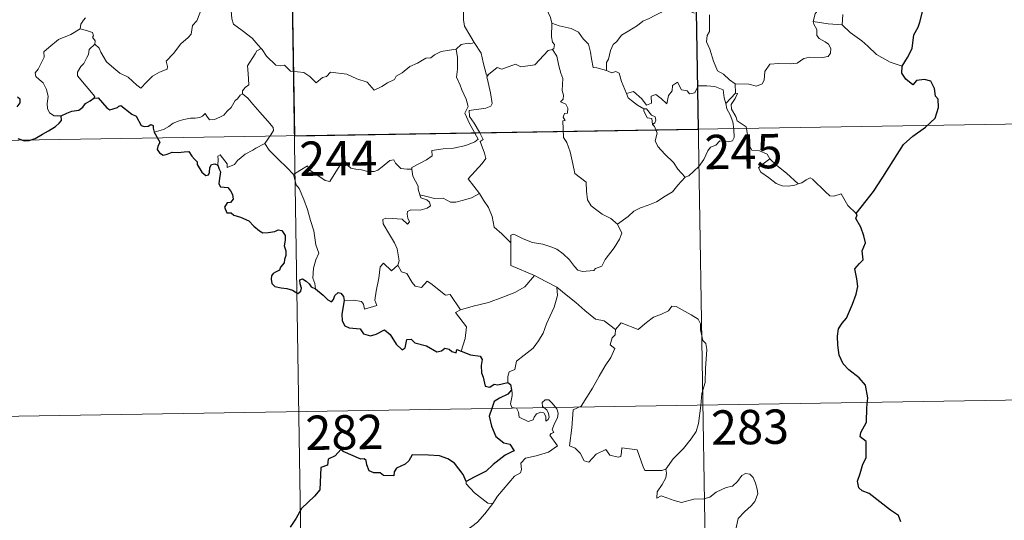
# Model space of a CAD drawing. Units: metres. Extents: x 610647 to 615149, y 694423 to 697465.
# Drawn here: x 611044 to 611259, y 696279 to 696388 of the extents above; entities that cross this region are included whole.
import ezdxf
from ezdxf.enums import TextEntityAlignment as Align

# ---------------------------------------------------------------- set-up
doc = ezdxf.new("R2010")
doc.units = ezdxf.units.M
doc.header["$MEASUREMENT"] = 0
doc.layers.add('Carátula', color=7, linetype='Continuous', lineweight=0)
doc.styles.add('Style-font002', font='font002.shx')

msp = doc.modelspace()

# ---------------------------------------------------------------- linework, layer by layer
at = {"layer": 'Carátula', "color": 7, "linetype": 'Continuous', "lineweight": 0}
for p, q in [((611101.85, 696483.36), (611106.73, 696182.23)), ((611101.85, 696483.36), (611106.73, 696182.23)), ((611190.12, 696484.79), (611195, 696183.66)), ((611190.12, 696484.79), (611195, 696183.66)), ((610927.26, 696360.05), (611368.6, 696367.2)), ((610927.26, 696360.05), (611368.6, 696367.2)), ((611016.51, 696301.26), (611281.31, 696305.55)), ((611016.51, 696301.26), (611281.31, 696305.55))]:
    msp.add_line(p, q, dxfattribs=at)
at = {"layer": 'Carátula', "color": 7, "linetype": 'Continuous', "lineweight": 0, "flags": 128}
for points in [[(611134.92, 696400.05), (611134.94, 696398.33), (611135.44, 696396.65), (611135.72, 696397.11), (611136.15, 696396.67), (611136.39, 696397.11), (611136.93, 696395.99), (611138.2, 696395.05), (611138.69, 696394.51), (611138.73, 696393.7), (611139.36, 696392.51), (611140.19, 696391.69), (611140.89, 696391.29), (611140.78, 696389.79), (611140.74, 696388.23), (611140.95, 696386.85), (611142.34, 696384.53), (611143.1, 696383.27)], [(611134.92, 696400.05), (611134.94, 696398.33), (611135.44, 696396.65), (611135.72, 696397.11), (611136.15, 696396.67), (611136.39, 696397.11), (611136.93, 696395.99), (611138.2, 696395.05), (611138.69, 696394.51), (611138.73, 696393.7), (611139.36, 696392.51), (611140.19, 696391.69), (611140.89, 696391.29), (611140.78, 696389.79), (611140.74, 696388.23), (611140.95, 696386.85), (611142.34, 696384.53), (611143.1, 696383.27)], [(611163.51, 696396.47), (611161.95, 696394.92), (611160.31, 696393.34), (611158.99, 696392.24), (611158.86, 696390.62), (611159.77, 696388.72), (611160.07, 696387.5)], [(611163.51, 696396.47), (611161.95, 696394.92), (611160.31, 696393.34), (611158.99, 696392.24), (611158.86, 696390.62), (611159.77, 696388.72), (611160.07, 696387.5)], [(611060.21, 696382.89), (611061.16, 696382.05), (611061.49, 696381.2), (611062.75, 696379.04), (611064.39, 696377.66), (611065.65, 696376.6), (611067.47, 696375.7), (611069.36, 696373.96), (611070.25, 696373.31), (611071.52, 696374.61), (611072.83, 696375.92), (611074.31, 696376.78), (611075.98, 696377.45), (611076.06, 696378.08), (611075.79, 696379.22), (611077.42, 696380.9), (611078.99, 696383.02), (611080.62, 696384.38), (611081.25, 696385.13), (611081.51, 696387), (611082.51, 696388.02), (611083.15, 696389.69), (611083.54, 696391.06), (611084.01, 696392.99)], [(611060.21, 696382.89), (611061.16, 696382.05), (611061.49, 696381.2), (611062.75, 696379.04), (611064.39, 696377.66), (611065.65, 696376.6), (611067.47, 696375.7), (611069.36, 696373.96), (611070.25, 696373.31), (611071.52, 696374.61), (611072.83, 696375.92), (611074.31, 696376.78), (611075.98, 696377.45), (611076.06, 696378.08), (611075.79, 696379.22), (611077.42, 696380.9), (611078.99, 696383.02), (611080.62, 696384.38), (611081.25, 696385.13), (611081.51, 696387), (611082.51, 696388.02), (611083.15, 696389.69), (611083.54, 696391.06), (611084.01, 696392.99)], [(611089.39, 696394.76), (611089.39, 696394.75), (611090.1, 696393.88), (611090.66, 696392.75), (611090.64, 696392.18), (611090.11, 696391.6), (611090, 696390.25), (611090.11, 696388.47), (611090.52, 696387.31), (611092.39, 696385.93), (611094.57, 696384.24), (611095.92, 696382.71), (611096.55, 696381.98)], [(611089.39, 696394.76), (611089.39, 696394.75), (611090.1, 696393.88), (611090.66, 696392.75), (611090.64, 696392.18), (611090.11, 696391.6), (611090, 696390.25), (611090.11, 696388.47), (611090.52, 696387.31), (611092.39, 696385.93), (611094.57, 696384.24), (611095.92, 696382.71), (611096.55, 696381.98)], [(611191.22, 696389.66), (611189.11, 696390.54), (611185.89, 696390.63), (611184.9, 696390.6), (611184, 696389.94), (611182.56, 696389.22), (611181.33, 696388.55), (611179.96, 696387.95), (611178.76, 696387.03), (611176.86, 696385.87), (611175.27, 696384.86), (611174.25, 696383.49), (611173.42, 696382.85), (611172.85, 696381.56), (611172.47, 696379.68), (611172, 696378.91), (611172, 696377.14)], [(611191.22, 696389.66), (611189.11, 696390.54), (611185.89, 696390.63), (611184.9, 696390.6), (611184, 696389.94), (611182.56, 696389.22), (611181.33, 696388.55), (611179.96, 696387.95), (611178.76, 696387.03), (611176.86, 696385.87), (611175.27, 696384.86), (611174.25, 696383.49), (611173.42, 696382.85), (611172.85, 696381.56), (611172.47, 696379.68), (611172, 696378.91), (611172, 696377.14)], [(611217.18, 696387.88), (611217.57, 696389.52), (611218.49, 696390.71), (611219.31, 696392.58)], [(611217.18, 696387.88), (611217.57, 696389.52), (611218.49, 696390.71), (611219.31, 696392.58)], [(611058.19, 696388.66), (611057.71, 696388.15), (611057.13, 696387.27), (611057.03, 696386.31)], [(611058.19, 696388.66), (611057.71, 696388.15), (611057.13, 696387.27), (611057.03, 696386.31)], [(611194.47, 696389.33), (611194.48, 696385.71), (611193.97, 696384.84), (611193.87, 696383.46), (611194.59, 696381.82), (611195.37, 696379.24), (611196.27, 696377.09), (611197.58, 696376.39), (611198.84, 696375.15), (611200.09, 696374.29)], [(611194.47, 696389.33), (611194.48, 696385.71), (611193.97, 696384.84), (611193.87, 696383.46), (611194.59, 696381.82), (611195.37, 696379.24), (611196.27, 696377.09), (611197.58, 696376.39), (611198.84, 696375.15), (611200.09, 696374.29)], [(611223.66, 696389.41), (611223.46, 696387.12)], [(611223.66, 696389.41), (611223.46, 696387.12)], [(611160.07, 696387.5), (611160.01, 696384.52), (611160.2, 696383.39), (611160.6, 696382.87), (611160.52, 696382.01), (611160.19, 696381.73)], [(611160.07, 696387.5), (611160.01, 696384.52), (611160.2, 696383.39), (611160.6, 696382.87), (611160.52, 696382.01), (611160.19, 696381.73)], [(611172, 696377.14), (611169.87, 696377.76), (611169.11, 696377.86), (611168.69, 696379.7), (611168.5, 696381.21), (611168.03, 696382.93), (611166.88, 696384.1), (611165.88, 696385.52), (611164.27, 696386.34), (611161.68, 696386.91), (611160.07, 696387.5)], [(611172, 696377.14), (611169.87, 696377.76), (611169.11, 696377.86), (611168.69, 696379.7), (611168.5, 696381.21), (611168.03, 696382.93), (611166.88, 696384.1), (611165.88, 696385.52), (611164.27, 696386.34), (611161.68, 696386.91), (611160.07, 696387.5)], [(611200.09, 696374.29), (611203.09, 696374.21), (611204.74, 696373.73), (611206.04, 696374.26), (611206.44, 696375.08), (611206.61, 696376.98), (611207.71, 696378.56), (611209.67, 696378.69), (611212.23, 696378.64), (611213.63, 696378.81), (611215.11, 696379.79), (611216.45, 696380.06), (611219.19, 696380.04), (611220.44, 696380.23), (611220.95, 696380.93), (611220.99, 696382), (611220.51, 696382.9), (611219.74, 696383.45), (611218.43, 696384.19), (611217.94, 696384.85), (611217.94, 696386.16), (611217.33, 696387.31), (611217.18, 696387.88)], [(611200.09, 696374.29), (611203.09, 696374.21), (611204.74, 696373.73), (611206.04, 696374.26), (611206.44, 696375.08), (611206.61, 696376.98), (611207.71, 696378.56), (611209.67, 696378.69), (611212.23, 696378.64), (611213.63, 696378.81), (611215.11, 696379.79), (611216.45, 696380.06), (611219.19, 696380.04), (611220.44, 696380.23), (611220.95, 696380.93), (611220.99, 696382), (611220.51, 696382.9), (611219.74, 696383.45), (611218.43, 696384.19), (611217.94, 696384.85), (611217.94, 696386.16), (611217.33, 696387.31), (611217.18, 696387.88)], [(611223.46, 696387.12), (611220.45, 696387.35), (611217.18, 696387.88)], [(611223.46, 696387.12), (611220.45, 696387.35), (611217.18, 696387.88)], [(611236.59, 696378.09), (611233.94, 696378.98), (611230.97, 696380.66), (611229.11, 696382.47), (611227.76, 696383.63), (611225.21, 696385.44), (611223.46, 696387.12)], [(611236.59, 696378.09), (611233.94, 696378.98), (611230.97, 696380.66), (611229.11, 696382.47), (611227.76, 696383.63), (611225.21, 696385.44), (611223.46, 696387.12)], [(611052.85, 696367.27), (611051.32, 696367.27), (611050.28, 696367.96), (611049.86, 696368.85), (611049.82, 696370), (611050, 696371.48), (611049.63, 696373.02), (611048.91, 696374.51), (611048.06, 696375.19), (611047.3, 696375.83), (611047.18, 696376.64), (611047.84, 696377.49), (611049.16, 696380.09), (611049.1, 696381.28), (611050.16, 696382.23), (611052.28, 696383.97), (611054.99, 696385.04), (611057.03, 696386.31)], [(611052.85, 696367.27), (611051.32, 696367.27), (611050.28, 696367.96), (611049.86, 696368.85), (611049.82, 696370), (611050, 696371.48), (611049.63, 696373.02), (611048.91, 696374.51), (611048.06, 696375.19), (611047.3, 696375.83), (611047.18, 696376.64), (611047.84, 696377.49), (611049.16, 696380.09), (611049.1, 696381.28), (611050.16, 696382.23), (611052.28, 696383.97), (611054.99, 696385.04), (611057.03, 696386.31)], [(611057.03, 696386.31), (611058.63, 696385.84), (611059.69, 696385.46), (611059.92, 696384.77), (611059.68, 696384.44), (611060.31, 696383.62), (611060.21, 696382.89)], [(611057.03, 696386.31), (611058.63, 696385.84), (611059.69, 696385.46), (611059.92, 696384.77), (611059.68, 696384.44), (611060.31, 696383.62), (611060.21, 696382.89)], [(611060, 696371.1), (611060.24, 696371.53), (611056.45, 696376.03), (611056.39, 696376.8), (611057.12, 696378.02), (611057.83, 696378.73), (611058.46, 696379.98), (611058.83, 696380.69), (611058.94, 696381.75), (611060.21, 696382.89)], [(611060, 696371.1), (611060.24, 696371.53), (611056.45, 696376.03), (611056.39, 696376.8), (611057.12, 696378.02), (611057.83, 696378.73), (611058.46, 696379.98), (611058.83, 696380.69), (611058.94, 696381.75), (611060.21, 696382.89)], [(611143.1, 696383.27), (611142.33, 696383.03), (611141.76, 696383.14), (611140.24, 696382.83), (611139.12, 696381.83)], [(611143.1, 696383.27), (611142.33, 696383.03), (611141.76, 696383.14), (611140.24, 696382.83), (611139.12, 696381.83)], [(611146.23, 696376.29), (611145.77, 696376.19), (611145.06, 696378.91), (611144.6, 696380.94), (611143.1, 696383.27)], [(611146.23, 696376.29), (611145.77, 696376.19), (611145.06, 696378.91), (611144.6, 696380.94), (611143.1, 696383.27)], [(611096.55, 696381.98), (611095.57, 696381.5), (611095.24, 696380.79), (611093.53, 696378.21), (611093.73, 696376.51), (611093.82, 696374.04), (611093.02, 696373.44), (611092.47, 696372.72), (611092.49, 696372.09)], [(611096.55, 696381.98), (611095.57, 696381.5), (611095.24, 696380.79), (611093.53, 696378.21), (611093.73, 696376.51), (611093.82, 696374.04), (611093.02, 696373.44), (611092.47, 696372.72), (611092.49, 696372.09)], [(611096.55, 696381.98), (611096.73, 696381.77), (611097.74, 696380.34), (611099.72, 696378.35), (611100.82, 696378.18), (611101.63, 696378.34), (611102.95, 696377.05), (611104.52, 696376.85), (611105.84, 696376.75), (611107.21, 696375.89), (611108.59, 696374.5), (611109.97, 696375.65), (611110.81, 696375.88), (611111.67, 696376.83), (611115.25, 696376.4), (611117.45, 696375.35), (611119.72, 696374.64), (611121.23, 696372.86), (611122.89, 696373.66), (611124.16, 696374.47), (611125.65, 696375.2), (611126.02, 696375.93), (611127.39, 696376.65), (611129.02, 696378.03), (611130.7, 696378.76), (611132.55, 696379.86), (611133.65, 696379.91), (611134.39, 696380.61), (611135.88, 696381.32), (611137.7, 696381.63), (611139.12, 696381.83)], [(611096.55, 696381.98), (611096.73, 696381.77), (611097.74, 696380.34), (611099.72, 696378.35), (611100.82, 696378.18), (611101.63, 696378.34), (611102.95, 696377.05), (611104.52, 696376.85), (611105.84, 696376.75), (611107.21, 696375.89), (611108.59, 696374.5), (611109.97, 696375.65), (611110.81, 696375.88), (611111.67, 696376.83), (611115.25, 696376.4), (611117.45, 696375.35), (611119.72, 696374.64), (611121.23, 696372.86), (611122.89, 696373.66), (611124.16, 696374.47), (611125.65, 696375.2), (611126.02, 696375.93), (611127.39, 696376.65), (611129.02, 696378.03), (611130.7, 696378.76), (611132.55, 696379.86), (611133.65, 696379.91), (611134.39, 696380.61), (611135.88, 696381.32), (611137.7, 696381.63), (611139.12, 696381.83)], [(611139.12, 696381.83), (611139.43, 696379.99), (611139.43, 696377.43), (611139.25, 696375.75), (611140.06, 696373.99), (611140.41, 696372.92), (611141.34, 696370.91), (611141.79, 696369.29), (611141.01, 696367.88), (611142.1, 696365.59), (611143.93, 696362.19), (611143.23, 696361.6), (611141.26, 696360.81), (611138.54, 696360.22), (611136.33, 696360.09), (611133.84, 696359.68), (611133.88, 696358.53), (611132.7, 696357.63), (611129.47, 696355.98), (611129.47, 696355.65)], [(611139.12, 696381.83), (611139.43, 696379.99), (611139.43, 696377.43), (611139.25, 696375.75), (611140.06, 696373.99), (611140.41, 696372.92), (611141.34, 696370.91), (611141.79, 696369.29), (611141.01, 696367.88), (611142.1, 696365.59), (611143.93, 696362.19), (611143.23, 696361.6), (611141.26, 696360.81), (611138.54, 696360.22), (611136.33, 696360.09), (611133.84, 696359.68), (611133.88, 696358.53), (611132.7, 696357.63), (611129.47, 696355.98), (611129.47, 696355.65)], [(611160.19, 696381.73), (611159.22, 696381.55), (611156.31, 696378.39), (611153.31, 696377.94), (611152.09, 696378.53), (611149.15, 696377.47), (611148.14, 696377.83), (611146.23, 696376.29)], [(611160.19, 696381.73), (611159.22, 696381.55), (611156.31, 696378.39), (611153.31, 696377.94), (611152.09, 696378.53), (611149.15, 696377.47), (611148.14, 696377.83), (611146.23, 696376.29)], [(611160.19, 696381.73), (611161.16, 696380.27), (611161.61, 696378.21), (611162.04, 696376.59), (611162.49, 696375.44), (611162.3, 696372.79), (611162.61, 696371.77), (611162.52, 696370.88), (611161.96, 696370.36), (611163.09, 696369.79), (611163.58, 696368.96), (611163.51, 696367.89), (611162.82, 696367.77), (611162.55, 696366.95), (611162.96, 696366.22), (611162.44, 696366.15), (611162.57, 696362.53), (611163.35, 696361.45), (611164.09, 696359.42), (611164.63, 696356.77), (611165.05, 696354.7), (611167.58, 696352.79), (611167.66, 696350.84), (611167.87, 696348.94), (611168.62, 696347.64), (611169.92, 696346.67), (611171.05, 696345.8), (611172.93, 696344.86), (611174.41, 696343.6)], [(611160.19, 696381.73), (611161.16, 696380.27), (611161.61, 696378.21), (611162.04, 696376.59), (611162.49, 696375.44), (611162.3, 696372.79), (611162.61, 696371.77), (611162.52, 696370.88), (611161.96, 696370.36), (611163.09, 696369.79), (611163.58, 696368.96), (611163.51, 696367.89), (611162.82, 696367.77), (611162.55, 696366.95), (611162.96, 696366.22), (611162.44, 696366.15), (611162.57, 696362.53), (611163.35, 696361.45), (611164.09, 696359.42), (611164.63, 696356.77), (611165.05, 696354.7), (611167.58, 696352.79), (611167.66, 696350.84), (611167.87, 696348.94), (611168.62, 696347.64), (611169.92, 696346.67), (611171.05, 696345.8), (611172.93, 696344.86), (611174.41, 696343.6)], [(611144.28, 696350.33), (611141.78, 696353.5), (611144.8, 696356.84), (611145.66, 696357.93), (611145.33, 696359.09), (611144.39, 696361.66), (611145.06, 696362.11), (611144.24, 696363.7), (611143.06, 696365.67), (611142.04, 696367.16), (611141.97, 696368.43), (611145.6, 696368.94), (611146.73, 696369.37), (611147, 696370), (611146.64, 696372.33), (611146.17, 696374.57), (611145.87, 696375.77), (611146.23, 696376.29)], [(611144.28, 696350.33), (611141.78, 696353.5), (611144.8, 696356.84), (611145.66, 696357.93), (611145.33, 696359.09), (611144.39, 696361.66), (611145.06, 696362.11), (611144.24, 696363.7), (611143.06, 696365.67), (611142.04, 696367.16), (611141.97, 696368.43), (611145.6, 696368.94), (611146.73, 696369.37), (611147, 696370), (611146.64, 696372.33), (611146.17, 696374.57), (611145.87, 696375.77), (611146.23, 696376.29)], [(611176.37, 696372.12), (611175.27, 696374.78), (611174.77, 696376.58), (611174.05, 696376.94), (611173.19, 696376.63), (611172, 696377.14)], [(611176.37, 696372.12), (611175.27, 696374.78), (611174.77, 696376.58), (611174.05, 696376.94), (611173.19, 696376.63), (611172, 696377.14)], [(611176.37, 696372.12), (611177.91, 696372.57), (611179.73, 696370.95), (611180.71, 696369.57), (611181.82, 696370.06), (611181.75, 696371.6), (611182.81, 696371.95), (611183.93, 696371.09), (611185.21, 696369.91), (611185.54, 696371.74), (611186.32, 696372.71), (611186.45, 696373.93), (611187.48, 696374.6), (611188.36, 696372.95), (611189.65, 696372.73), (611190.14, 696372.08), (611191.27, 696372.31), (611192.01, 696373.83), (611193.9, 696373.81), (611195.64, 696373.7), (611197.46, 696372.95), (611197.68, 696371.21), (611198.09, 696370)], [(611176.37, 696372.12), (611177.91, 696372.57), (611179.73, 696370.95), (611180.71, 696369.57), (611181.82, 696370.06), (611181.75, 696371.6), (611182.81, 696371.95), (611183.93, 696371.09), (611185.21, 696369.91), (611185.54, 696371.74), (611186.32, 696372.71), (611186.45, 696373.93), (611187.48, 696374.6), (611188.36, 696372.95), (611189.65, 696372.73), (611190.14, 696372.08), (611191.27, 696372.31), (611192.01, 696373.83), (611193.9, 696373.81), (611195.64, 696373.7), (611197.46, 696372.95), (611197.68, 696371.21), (611198.09, 696370)], [(611200.09, 696374.29), (611200.16, 696372.23)], [(611200.09, 696374.29), (611200.16, 696372.23)], [(611092.49, 696372.09), (611091.97, 696371.78), (611091.41, 696370.96), (611090.89, 696370.6), (611089.99, 696369.12), (611089.1, 696368.29), (611088.4, 696367.44), (611087.51, 696366.95), (611086.34, 696366.46), (611085.24, 696366.43), (611084.7, 696367.2), (611084.31, 696367.8), (611083.76, 696367.21), (611083.16, 696366.93), (611082.11, 696366.74), (611081.09, 696366.76), (611079.68, 696366.45), (611078.66, 696366.16), (611077.31, 696365.69), (611076.41, 696364.96), (611075.23, 696364.32), (611073.19, 696363.68)], [(611092.49, 696372.09), (611091.97, 696371.78), (611091.41, 696370.96), (611090.89, 696370.6), (611089.99, 696369.12), (611089.1, 696368.29), (611088.4, 696367.44), (611087.51, 696366.95), (611086.34, 696366.46), (611085.24, 696366.43), (611084.7, 696367.2), (611084.31, 696367.8), (611083.76, 696367.21), (611083.16, 696366.93), (611082.11, 696366.74), (611081.09, 696366.76), (611079.68, 696366.45), (611078.66, 696366.16), (611077.31, 696365.69), (611076.41, 696364.96), (611075.23, 696364.32), (611073.19, 696363.68)], [(611092.49, 696372.09), (611093.63, 696371.14), (611094.7, 696369.81), (611096.23, 696368.07), (611098.01, 696366.1), (611099.14, 696364.75), (611099.24, 696364.1), (611098.68, 696363.11), (611097.37, 696361.23)], [(611092.49, 696372.09), (611093.63, 696371.14), (611094.7, 696369.81), (611096.23, 696368.07), (611098.01, 696366.1), (611099.14, 696364.75), (611099.24, 696364.1), (611098.68, 696363.11), (611097.37, 696361.23)], [(611180.16, 696368.82), (611178.76, 696369.58), (611177.46, 696370.62), (611176.73, 696371.2), (611176.37, 696372.12)], [(611180.16, 696368.82), (611178.76, 696369.58), (611177.46, 696370.62), (611176.73, 696371.2), (611176.37, 696372.12)], [(611200.16, 696372.23), (611198.09, 696370)], [(611200.16, 696372.23), (611198.09, 696370)], [(611200.54, 696366.2), (611200.24, 696367.11), (611199.3, 696368.75), (611199.25, 696369.74), (611200.13, 696371.06), (611200.6, 696372.18), (611200.16, 696372.23)], [(611200.54, 696366.2), (611200.24, 696367.11), (611199.3, 696368.75), (611199.25, 696369.74), (611200.13, 696371.06), (611200.6, 696372.18), (611200.16, 696372.23)], [(611198.09, 696370), (611198.26, 696368.78), (611198.98, 696367.49), (611199.6, 696365.95), (611199.81, 696364.38), (611199.9, 696362.51), (611199.51, 696361.79), (611198.61, 696361.61), (611196.73, 696361.85), (611195.87, 696360.88), (611194.71, 696360.45), (611194.14, 696359.61), (611193.29, 696357.73), (611192.19, 696356.22), (611190.02, 696354.19), (611189.15, 696353.89)], [(611198.09, 696370), (611198.26, 696368.78), (611198.98, 696367.49), (611199.6, 696365.95), (611199.81, 696364.38), (611199.9, 696362.51), (611199.51, 696361.79), (611198.61, 696361.61), (611196.73, 696361.85), (611195.87, 696360.88), (611194.71, 696360.45), (611194.14, 696359.61), (611193.29, 696357.73), (611192.19, 696356.22), (611190.02, 696354.19), (611189.15, 696353.89)], [(611180.16, 696368.82), (611180.13, 696368.34), (611180.89, 696366.84), (611181.89, 696366.7), (611182.02, 696365.38)], [(611180.16, 696368.82), (611180.13, 696368.34), (611180.89, 696366.84), (611181.89, 696366.7), (611182.02, 696365.38)], [(611182.02, 696365.38), (611182.56, 696365.78), (611182.8, 696366.34), (611182.66, 696367.05), (611181.81, 696367.41), (611180.73, 696368.77), (611180.16, 696368.82)], [(611182.02, 696365.38), (611182.56, 696365.78), (611182.8, 696366.34), (611182.66, 696367.05), (611181.81, 696367.41), (611180.73, 696368.77), (611180.16, 696368.82)], [(611189.15, 696353.89), (611187.58, 696355.64), (611186.6, 696357.07), (611184.74, 696358.88), (611183.19, 696360.54), (611182.63, 696361.81), (611183.05, 696363.5), (611182.45, 696364.98), (611182.02, 696365.38)], [(611189.15, 696353.89), (611187.58, 696355.64), (611186.6, 696357.07), (611184.74, 696358.88), (611183.19, 696360.54), (611182.63, 696361.81), (611183.05, 696363.5), (611182.45, 696364.98), (611182.02, 696365.38)], [(611207.67, 696357.85), (611207.13, 696358.92), (611205.43, 696359.6), (611203.78, 696359.74), (611203.12, 696360.98), (611202.71, 696363.64), (611202.52, 696364.9), (611200.54, 696366.2)], [(611207.67, 696357.85), (611207.13, 696358.92), (611205.43, 696359.6), (611203.78, 696359.74), (611203.12, 696360.98), (611202.71, 696363.64), (611202.52, 696364.9), (611200.54, 696366.2)], [(611097.37, 696361.23), (611095.38, 696360.19), (611094.75, 696359.76), (611093.06, 696358.88), (611092.16, 696358.2), (611091.4, 696357.5), (611090.71, 696356.65), (611089.15, 696356.01), (611089.14, 696356.79), (611087.62, 696358.79), (611087.07, 696358.45), (611087.15, 696357.76), (611087.07, 696356.5)], [(611097.37, 696361.23), (611095.38, 696360.19), (611094.75, 696359.76), (611093.06, 696358.88), (611092.16, 696358.2), (611091.4, 696357.5), (611090.71, 696356.65), (611089.15, 696356.01), (611089.14, 696356.79), (611087.62, 696358.79), (611087.07, 696358.45), (611087.15, 696357.76), (611087.07, 696356.5)], [(611097.37, 696361.23), (611098.27, 696359.79), (611100.29, 696357.84), (611102.2, 696355.91), (611103.64, 696354.45)], [(611097.37, 696361.23), (611098.27, 696359.79), (611100.29, 696357.84), (611102.2, 696355.91), (611103.64, 696354.45)], [(611103.64, 696354.45), (611105.01, 696355.36), (611106.68, 696356.32), (611107.06, 696355.49), (611108.71, 696354.41), (611110.5, 696353.14), (611111.56, 696352.9), (611112.53, 696354.43), (611114.26, 696357.25), (611114.82, 696357.49), (611115.44, 696356.47), (611116.11, 696355.86), (611117.26, 696355.61), (611118.47, 696355.49), (611119.84, 696355.15), (611121.22, 696355.1), (611122.03, 696355.4), (611122.96, 696356.16), (611124.69, 696357.55), (611125.56, 696357.66), (611125.88, 696356.92), (611127.05, 696355.79), (611128.38, 696355.59), (611129.47, 696355.65)], [(611103.64, 696354.45), (611105.01, 696355.36), (611106.68, 696356.32), (611107.06, 696355.49), (611108.71, 696354.41), (611110.5, 696353.14), (611111.56, 696352.9), (611112.53, 696354.43), (611114.26, 696357.25), (611114.82, 696357.49), (611115.44, 696356.47), (611116.11, 696355.86), (611117.26, 696355.61), (611118.47, 696355.49), (611119.84, 696355.15), (611121.22, 696355.1), (611122.03, 696355.4), (611122.96, 696356.16), (611124.69, 696357.55), (611125.56, 696357.66), (611125.88, 696356.92), (611127.05, 696355.79), (611128.38, 696355.59), (611129.47, 696355.65)], [(611207.67, 696357.85), (611205.93, 696356.59), (611205.24, 696355.94), (611205.71, 696354.98), (611207.38, 696353.82), (611209.06, 696352.48), (611210.4, 696352), (611211.78, 696351.94), (611213.16, 696352.16), (611213.86, 696352.41)], [(611207.67, 696357.85), (611205.93, 696356.59), (611205.24, 696355.94), (611205.71, 696354.98), (611207.38, 696353.82), (611209.06, 696352.48), (611210.4, 696352), (611211.78, 696351.94), (611213.16, 696352.16), (611213.86, 696352.41)], [(611213.86, 696352.41), (611211.33, 696354.75), (611209.23, 696356.4), (611207.67, 696357.85)], [(611213.86, 696352.41), (611211.33, 696354.75), (611209.23, 696356.4), (611207.67, 696357.85)], [(611108.41, 696329.48), (611108.26, 696330.67), (611107.8, 696331.83), (611107.97, 696333.98), (611108.46, 696335.83), (611109.15, 696337.26), (611108.52, 696339.1), (611108.02, 696342.14), (611107.36, 696344.45), (611106.65, 696346.84), (611105.84, 696349.02), (611104.82, 696351.39), (611104.23, 696352.19), (611103.64, 696354.45)], [(611108.41, 696329.48), (611108.26, 696330.67), (611107.8, 696331.83), (611107.97, 696333.98), (611108.46, 696335.83), (611109.15, 696337.26), (611108.52, 696339.1), (611108.02, 696342.14), (611107.36, 696344.45), (611106.65, 696346.84), (611105.84, 696349.02), (611104.82, 696351.39), (611104.23, 696352.19), (611103.64, 696354.45)], [(611129.47, 696355.65), (611129.68, 696354.11), (611130.87, 696351.9), (611130.85, 696351.28), (611131.2, 696350.04)], [(611129.47, 696355.65), (611129.68, 696354.11), (611130.87, 696351.9), (611130.85, 696351.28), (611131.2, 696350.04)], [(611174.41, 696343.6), (611176.72, 696345.31), (611177.96, 696346.47), (611179.4, 696347.15), (611181.11, 696347.75), (611182.91, 696348.46), (611184.84, 696349.71), (611186.45, 696350.69), (611187.58, 696352.13), (611189.15, 696353.89)], [(611174.41, 696343.6), (611176.72, 696345.31), (611177.96, 696346.47), (611179.4, 696347.15), (611181.11, 696347.75), (611182.91, 696348.46), (611184.84, 696349.71), (611186.45, 696350.69), (611187.58, 696352.13), (611189.15, 696353.89)], [(611226.54, 696345.92), (611224.71, 696347.67), (611223.26, 696350.25), (611221.68, 696349.76), (611220.8, 696349.8), (611219.85, 696350.7), (611217.01, 696353.47), (611216.51, 696353.76), (611215.63, 696353.29), (611214.68, 696352.65), (611213.86, 696352.41)], [(611226.54, 696345.92), (611224.71, 696347.67), (611223.26, 696350.25), (611221.68, 696349.76), (611220.8, 696349.8), (611219.85, 696350.7), (611217.01, 696353.47), (611216.51, 696353.76), (611215.63, 696353.29), (611214.68, 696352.65), (611213.86, 696352.41)], [(611131.2, 696350.04), (611131.42, 696349.35), (611132.71, 696348.91), (611133.36, 696348.39), (611133.55, 696347.65), (611132.85, 696347.11), (611131.32, 696346.65), (611129.23, 696346.74), (611128.54, 696346.36), (611128.42, 696345.77), (611128.61, 696344.91), (611128.98, 696344.14), (611128.51, 696343.62), (611127.39, 696344.69), (611125.14, 696344.88), (611123.77, 696344.95), (611123.11, 696344.61), (611123.22, 696343.68), (611124.55, 696341.36), (611125.67, 696339.51), (611126.24, 696338.2), (611126.68, 696335.64), (611126.39, 696334.69)], [(611131.2, 696350.04), (611131.42, 696349.35), (611132.71, 696348.91), (611133.36, 696348.39), (611133.55, 696347.65), (611132.85, 696347.11), (611131.32, 696346.65), (611129.23, 696346.74), (611128.54, 696346.36), (611128.42, 696345.77), (611128.61, 696344.91), (611128.98, 696344.14), (611128.51, 696343.62), (611127.39, 696344.69), (611125.14, 696344.88), (611123.77, 696344.95), (611123.11, 696344.61), (611123.22, 696343.68), (611124.55, 696341.36), (611125.67, 696339.51), (611126.24, 696338.2), (611126.68, 696335.64), (611126.39, 696334.69)], [(611131.2, 696350.04), (611132.73, 696349.65), (611134.45, 696349.24), (611136.31, 696349.32), (611137.9, 696348.45), (611139.07, 696348.45), (611140.78, 696348.82), (611142.53, 696349.33)], [(611131.2, 696350.04), (611132.73, 696349.65), (611134.45, 696349.24), (611136.31, 696349.32), (611137.9, 696348.45), (611139.07, 696348.45), (611140.78, 696348.82), (611142.53, 696349.33)], [(611142.53, 696349.33), (611144.28, 696350.33)], [(611142.53, 696349.33), (611144.28, 696350.33)], [(611151.1, 696339.57), (611149.14, 696341.5), (611147.49, 696342.97), (611147.04, 696345.26), (611146.2, 696347.25), (611145.15, 696348.88), (611144.28, 696350.33)], [(611151.1, 696339.57), (611149.14, 696341.5), (611147.49, 696342.97), (611147.04, 696345.26), (611146.2, 696347.25), (611145.15, 696348.88), (611144.28, 696350.33)], [(611151.1, 696339.57), (611151.1, 696341.18), (611151.76, 696341.4), (611153.76, 696340.39), (611155.8, 696339.6), (611158.09, 696339.24), (611159.84, 696338.68), (611161.17, 696338.19), (611162.54, 696337.11), (611163.88, 696335.83), (611165, 696334.35), (611165.71, 696333.6), (611166.74, 696333.25), (611169.26, 696333.52), (611169.56, 696333.95), (611171, 696334.43), (611171.72, 696335.91), (611173.66, 696338.44), (611174.81, 696340.31), (611175.33, 696341.68), (611174.41, 696343.6)], [(611151.1, 696339.57), (611151.1, 696341.18), (611151.76, 696341.4), (611153.76, 696340.39), (611155.8, 696339.6), (611158.09, 696339.24), (611159.84, 696338.68), (611161.17, 696338.19), (611162.54, 696337.11), (611163.88, 696335.83), (611165, 696334.35), (611165.71, 696333.6), (611166.74, 696333.25), (611169.26, 696333.52), (611169.56, 696333.95), (611171, 696334.43), (611171.72, 696335.91), (611173.66, 696338.44), (611174.81, 696340.31), (611175.33, 696341.68), (611174.41, 696343.6)], [(611156.27, 696332.4), (611151.1, 696334.57), (611151.1, 696339.57)], [(611156.27, 696332.4), (611151.1, 696334.57), (611151.1, 696339.57)], [(611114.71, 696326.94), (611116.81, 696326.99), (611118.46, 696326.72), (611118.93, 696326.15), (611119.12, 696325.05), (611121.83, 696325.88), (611121.35, 696327.01), (611121.65, 696328.96), (611122.24, 696331.85), (611122.57, 696334.28), (611123.25, 696335.1), (611125.03, 696333.41), (611126.39, 696334.69)], [(611114.71, 696326.94), (611116.81, 696326.99), (611118.46, 696326.72), (611118.93, 696326.15), (611119.12, 696325.05), (611121.83, 696325.88), (611121.35, 696327.01), (611121.65, 696328.96), (611122.24, 696331.85), (611122.57, 696334.28), (611123.25, 696335.1), (611125.03, 696333.41), (611126.39, 696334.69)], [(611126.39, 696334.69), (611127.24, 696333.22), (611128.34, 696332.83), (611129.51, 696330.91), (611130.17, 696330.05), (611131.59, 696329.76), (611132.82, 696331.13), (611133.6, 696330.67), (611136.79, 696328.08), (611137.84, 696328.25), (611140.11, 696324.93)], [(611126.39, 696334.69), (611127.24, 696333.22), (611128.34, 696332.83), (611129.51, 696330.91), (611130.17, 696330.05), (611131.59, 696329.76), (611132.82, 696331.13), (611133.6, 696330.67), (611136.79, 696328.08), (611137.84, 696328.25), (611140.11, 696324.93)], [(611140.11, 696324.93), (611142.86, 696325.68), (611146.25, 696326.53), (611149.35, 696327.66), (611151.95, 696328.69), (611154.13, 696329.96), (611156.27, 696332.4)], [(611140.11, 696324.93), (611142.86, 696325.68), (611146.25, 696326.53), (611149.35, 696327.66), (611151.95, 696328.69), (611154.13, 696329.96), (611156.27, 696332.4)], [(611156.27, 696332.4), (611158.74, 696331.09), (611161.15, 696329.87)], [(611156.27, 696332.4), (611158.74, 696331.09), (611161.15, 696329.87)], [(611150.44, 696309.06), (611150.41, 696310.34), (611150.71, 696311.36), (611151.96, 696311.86), (611152.34, 696313.72), (611154, 696315), (611155.94, 696316.54), (611157.13, 696318.17), (611158.14, 696319.82), (611158.9, 696321.82), (611159.68, 696323.62), (611160.53, 696325.51), (611161.27, 696328.04), (611161.15, 696329.87)], [(611150.44, 696309.06), (611150.41, 696310.34), (611150.71, 696311.36), (611151.96, 696311.86), (611152.34, 696313.72), (611154, 696315), (611155.94, 696316.54), (611157.13, 696318.17), (611158.14, 696319.82), (611158.9, 696321.82), (611159.68, 696323.62), (611160.53, 696325.51), (611161.27, 696328.04), (611161.15, 696329.87)], [(611161.15, 696329.87), (611163.15, 696328.19), (611165.33, 696326.52), (611167.28, 696324.76), (611169.59, 696322.85), (611171.47, 696322.52), (611173.96, 696320.6)], [(611161.15, 696329.87), (611163.15, 696328.19), (611165.33, 696326.52), (611167.28, 696324.76), (611169.59, 696322.85), (611171.47, 696322.52), (611173.96, 696320.6)], [(611140.11, 696324.93), (611138.97, 696324.31), (611141.39, 696321.17), (611141.1, 696318.68), (611140.22, 696315.9)], [(611140.11, 696324.93), (611138.97, 696324.31), (611141.39, 696321.17), (611141.1, 696318.68), (611140.22, 696315.9)], [(611192.83, 696306.6), (611193.57, 696309.07), (611193.65, 696312.12), (611193.9, 696316.25), (611193.68, 696317.55), (611193.08, 696318.24), (611192.52, 696320.57), (611192.5, 696321.88), (611192.05, 696322.87), (611190.49, 696323.8), (611187.24, 696325.62), (611186.24, 696325.72), (611185.51, 696324.67), (611184, 696323.95), (611182.25, 696323.3), (611180.75, 696322.14), (611178.89, 696320.62), (611175.17, 696322.09), (611173.96, 696320.6)], [(611192.83, 696306.6), (611193.57, 696309.07), (611193.65, 696312.12), (611193.9, 696316.25), (611193.68, 696317.55), (611193.08, 696318.24), (611192.52, 696320.57), (611192.5, 696321.88), (611192.05, 696322.87), (611190.49, 696323.8), (611187.24, 696325.62), (611186.24, 696325.72), (611185.51, 696324.67), (611184, 696323.95), (611182.25, 696323.3), (611180.75, 696322.14), (611178.89, 696320.62), (611175.17, 696322.09), (611173.96, 696320.6)], [(611173.96, 696320.6), (611173.88, 696319.41), (611173.22, 696318.78), (611172.77, 696317.29), (611173.8, 696316.44), (611172.93, 696314.46), (611171.74, 696312.7), (611170.4, 696310.39), (611168.92, 696307.83), (611166.49, 696303.84), (611164.71, 696303.04), (611164.44, 696299.11), (611163.9, 696295.2), (611165.12, 696294.7), (611166.28, 696293.58), (611167.14, 696291.91), (611168.15, 696291.67), (611169.75, 696293.41), (611171.82, 696294.37), (611172.76, 696293.15), (611174.54, 696292.73), (611175.15, 696292.91), (611175.28, 696293.79), (611175.32, 696294.74), (611178.67, 696294.36), (611179.99, 696290.65), (611180.4, 696289.83), (611184.09, 696289.84), (611184.93, 696290.09)], [(611173.96, 696320.6), (611173.88, 696319.41), (611173.22, 696318.78), (611172.77, 696317.29), (611173.8, 696316.44), (611172.93, 696314.46), (611171.74, 696312.7), (611170.4, 696310.39), (611168.92, 696307.83), (611166.49, 696303.84), (611164.71, 696303.04), (611164.44, 696299.11), (611163.9, 696295.2), (611165.12, 696294.7), (611166.28, 696293.58), (611167.14, 696291.91), (611168.15, 696291.67), (611169.75, 696293.41), (611171.82, 696294.37), (611172.76, 696293.15), (611174.54, 696292.73), (611175.15, 696292.91), (611175.28, 696293.79), (611175.32, 696294.74), (611178.67, 696294.36), (611179.99, 696290.65), (611180.4, 696289.83), (611184.09, 696289.84), (611184.93, 696290.09)], [(611147.17, 696282.59), (611148.17, 696284.22), (611151.91, 696288.56), (611153.18, 696289.28), (611153.42, 696290), (611153.27, 696291.45), (611154.3, 696292.5), (611156.66, 696293), (611159.29, 696293.82), (611161.28, 696295.23), (611159.61, 696297.51), (611159.89, 696297.9), (611160.5, 696298.11), (611160.1, 696298.74), (611160.71, 696300.19), (611161.29, 696301.31), (611161.44, 696302.37), (611161.13, 696303.25), (611160.1, 696304.5), (611159.39, 696305.25), (611158.58, 696305.22), (611157.92, 696304.69), (611158.04, 696303.78), (611158.94, 696303.03), (611159.36, 696302.3), (611159.49, 696301.43), (611159.23, 696300.93), (611158.75, 696300.62), (611158.74, 696301.6), (611158.32, 696302.38), (611157.66, 696302.58), (611156.73, 696302.18), (611156.21, 696301.44), (611155.97, 696300.86), (611154.89, 696300.54), (611152.89, 696301.5), (611152.79, 696302.56), (611152.3, 696303.4), (611151.32, 696303.6), (611150.99, 696304.36), (611151.38, 696306.17), (611151.4, 696306.91), (611151.25, 696307.42)], [(611147.17, 696282.59), (611148.17, 696284.22), (611151.91, 696288.56), (611153.18, 696289.28), (611153.42, 696290), (611153.27, 696291.45), (611154.3, 696292.5), (611156.66, 696293), (611159.29, 696293.82), (611161.28, 696295.23), (611159.61, 696297.51), (611159.89, 696297.9), (611160.5, 696298.11), (611160.1, 696298.74), (611160.71, 696300.19), (611161.29, 696301.31), (611161.44, 696302.37), (611161.13, 696303.25), (611160.1, 696304.5), (611159.39, 696305.25), (611158.58, 696305.22), (611157.92, 696304.69), (611158.04, 696303.78), (611158.94, 696303.03), (611159.36, 696302.3), (611159.49, 696301.43), (611159.23, 696300.93), (611158.75, 696300.62), (611158.74, 696301.6), (611158.32, 696302.38), (611157.66, 696302.58), (611156.73, 696302.18), (611156.21, 696301.44), (611155.97, 696300.86), (611154.89, 696300.54), (611152.89, 696301.5), (611152.79, 696302.56), (611152.3, 696303.4), (611151.32, 696303.6), (611150.99, 696304.36), (611151.38, 696306.17), (611151.4, 696306.91), (611151.25, 696307.42)], [(611184.93, 696290.09), (611186.57, 696292.36), (611188.82, 696294.65), (611190.48, 696296.74), (611191.6, 696298.34), (611192.09, 696300.08), (611192.63, 696304), (611192.83, 696306.6)], [(611184.93, 696290.09), (611186.57, 696292.36), (611188.82, 696294.65), (611190.48, 696296.74), (611191.6, 696298.34), (611192.09, 696300.08), (611192.63, 696304), (611192.83, 696306.6)], [(611184.93, 696290.09), (611185.11, 696289.22), (611184.95, 696288.19), (611184.18, 696286.78), (611183.1, 696285.15), (611182.99, 696283.75), (611183.91, 696284.29), (611185.18, 696283.85), (611186.8, 696283.27), (611188.41, 696282.82), (611191.05, 696283.57), (611193.26, 696283.62), (611194.56, 696283.98), (611195.93, 696285.12), (611198.13, 696286.1), (611199.54, 696286.43), (611200.63, 696287.39), (611201.55, 696288.74), (611202.34, 696289.15), (611203.33, 696289.05), (611204.03, 696288.26), (611204.52, 696287.02), (611204.91, 696285.77), (611205.04, 696284.75), (611204.44, 696283.07), (611203.64, 696282.09), (611202.14, 696280.8), (611200.78, 696279.3), (611200.15, 696276.65)], [(611184.93, 696290.09), (611185.11, 696289.22), (611184.95, 696288.19), (611184.18, 696286.78), (611183.1, 696285.15), (611182.99, 696283.75), (611183.91, 696284.29), (611185.18, 696283.85), (611186.8, 696283.27), (611188.41, 696282.82), (611191.05, 696283.57), (611193.26, 696283.62), (611194.56, 696283.98), (611195.93, 696285.12), (611198.13, 696286.1), (611199.54, 696286.43), (611200.63, 696287.39), (611201.55, 696288.74), (611202.34, 696289.15), (611203.33, 696289.05), (611204.03, 696288.26), (611204.52, 696287.02), (611204.91, 696285.77), (611205.04, 696284.75), (611204.44, 696283.07), (611203.64, 696282.09), (611202.14, 696280.8), (611200.78, 696279.3), (611200.15, 696276.65)], [(611141.35, 696287.45), (611141.34, 696286.94), (611143.17, 696284.96), (611146.05, 696282.66), (611147.17, 696282.59)], [(611141.35, 696287.45), (611141.34, 696286.94), (611143.17, 696284.96), (611146.05, 696282.66), (611147.17, 696282.59)], [(611147.17, 696282.59), (611145.42, 696280.36), (611143.79, 696278.55), (611142.58, 696277.56), (611141.37, 696276.7), (611141.01, 696276.22), (611140.9, 696275.43), (611141.72, 696273.16), (611141.81, 696272.27), (611141.14, 696271.16), (611139.94, 696270.15), (611138.38, 696269.8), (611135.98, 696267.72), (611135.89, 696266.32), (611135.53, 696266.1)], [(611147.17, 696282.59), (611145.42, 696280.36), (611143.79, 696278.55), (611142.58, 696277.56), (611141.37, 696276.7), (611141.01, 696276.22), (611140.9, 696275.43), (611141.72, 696273.16), (611141.81, 696272.27), (611141.14, 696271.16), (611139.94, 696270.15), (611138.38, 696269.8), (611135.98, 696267.72), (611135.89, 696266.32), (611135.53, 696266.1)]]:
    msp.add_lwpolyline(points, dxfattribs=at)
at = {"layer": 'Carátula', "color": 7, "linetype": 'Continuous', "lineweight": 30, "flags": 128}
for points in [[(611236.59, 696378.09), (611237.78, 696380), (611238.78, 696381.96), (611239.11, 696384.94), (611240.1, 696386.61), (611240.44, 696387.73), (611241.15, 696390.58), (611240.69, 696390.76), (611241.17, 696392.33), (611241.04, 696393.71)], [(611236.59, 696378.09), (611237.78, 696380), (611238.78, 696381.96), (611239.11, 696384.94), (611240.1, 696386.61), (611240.44, 696387.73), (611241.15, 696390.58), (611240.69, 696390.76), (611241.17, 696392.33), (611241.04, 696393.71)], [(611226.54, 696345.92), (611228.75, 696348.72), (611230.31, 696350.74), (611232.34, 696353.91), (611234.65, 696357.47), (611236.92, 696361.04), (611238.92, 696362.84), (611241.67, 696364.82), (611243.83, 696366.79), (611244.55, 696369.06), (611244.48, 696370.94), (611243.87, 696371.58), (611243.67, 696373.26), (611242.84, 696374.83), (611241.49, 696375.21), (611239.75, 696374.97), (611238.89, 696374.04), (611237.42, 696375.29), (611236.5, 696376.58), (611236.59, 696378.09)], [(611226.54, 696345.92), (611228.75, 696348.72), (611230.31, 696350.74), (611232.34, 696353.91), (611234.65, 696357.47), (611236.92, 696361.04), (611238.92, 696362.84), (611241.67, 696364.82), (611243.83, 696366.79), (611244.55, 696369.06), (611244.48, 696370.94), (611243.87, 696371.58), (611243.67, 696373.26), (611242.84, 696374.83), (611241.49, 696375.21), (611239.75, 696374.97), (611238.89, 696374.04), (611237.42, 696375.29), (611236.5, 696376.58), (611236.59, 696378.09)], [(611043.33, 696371.45), (611043.82, 696371.01), (611043.81, 696370.13), (611043.13, 696369.24)], [(611043.33, 696371.45), (611043.82, 696371.01), (611043.81, 696370.13), (611043.13, 696369.24)], [(611052.85, 696367.27), (611054.1, 696367.85), (611055.17, 696368.26), (611056.68, 696368.54), (611057.57, 696369.2), (611058.2, 696369.96), (611059.19, 696370.55), (611060, 696371.1)], [(611052.85, 696367.27), (611054.1, 696367.85), (611055.17, 696368.26), (611056.68, 696368.54), (611057.57, 696369.2), (611058.2, 696369.96), (611059.19, 696370.55), (611060, 696371.1)], [(611060, 696371.1), (611060.96, 696371.19), (611062.81, 696369.02), (611063.47, 696368.55), (611065.13, 696369.11), (611065.47, 696369.41), (611065.92, 696369.5), (611068.26, 696367.63), (611069.23, 696367.2), (611070.31, 696365.16), (611070.96, 696364.91), (611071.87, 696365.03), (611072.45, 696365.4), (611072.98, 696365.15), (611072.97, 696364.57), (611073.19, 696363.68)], [(611060, 696371.1), (611060.96, 696371.19), (611062.81, 696369.02), (611063.47, 696368.55), (611065.13, 696369.11), (611065.47, 696369.41), (611065.92, 696369.5), (611068.26, 696367.63), (611069.23, 696367.2), (611070.31, 696365.16), (611070.96, 696364.91), (611071.87, 696365.03), (611072.45, 696365.4), (611072.98, 696365.15), (611072.97, 696364.57), (611073.19, 696363.68)], [(611043.41, 696362.35), (611044.82, 696361.81), (611045.85, 696361.87), (611047.16, 696362.32), (611048.75, 696363.26), (611050.12, 696364.03), (611051.58, 696364.92), (611052.39, 696365.68), (611052.9, 696366.22), (611052.85, 696367.27)], [(611043.41, 696362.35), (611044.82, 696361.81), (611045.85, 696361.87), (611047.16, 696362.32), (611048.75, 696363.26), (611050.12, 696364.03), (611051.58, 696364.92), (611052.39, 696365.68), (611052.9, 696366.22), (611052.85, 696367.27)], [(611073.19, 696363.68), (611074.38, 696361.55), (611073.99, 696360.57), (611073.86, 696359.9), (611074.31, 696359.22), (611075.16, 696358.71), (611076.02, 696358.9), (611077.13, 696359.36), (611078.4, 696359.28), (611079.69, 696359.38), (611080.73, 696359.51), (611081.39, 696358.47), (611081.96, 696357.83), (611082.54, 696357.21), (611082.6, 696356.62), (611083.6, 696354.95), (611084.45, 696354.26), (611085.02, 696354.38), (611085.26, 696354.91), (611085.33, 696355.96), (611085.67, 696356.63), (611086.41, 696356.79), (611087.07, 696356.5)], [(611073.19, 696363.68), (611074.38, 696361.55), (611073.99, 696360.57), (611073.86, 696359.9), (611074.31, 696359.22), (611075.16, 696358.71), (611076.02, 696358.9), (611077.13, 696359.36), (611078.4, 696359.28), (611079.69, 696359.38), (611080.73, 696359.51), (611081.39, 696358.47), (611081.96, 696357.83), (611082.54, 696357.21), (611082.6, 696356.62), (611083.6, 696354.95), (611084.45, 696354.26), (611085.02, 696354.38), (611085.26, 696354.91), (611085.33, 696355.96), (611085.67, 696356.63), (611086.41, 696356.79), (611087.07, 696356.5)], [(611087.07, 696356.5), (611087.35, 696355.65), (611087.67, 696355.03), (611087.37, 696353.06), (611087.29, 696352.41), (611087.66, 696351.78), (611089.26, 696351.59), (611089.85, 696350.93), (611090.31, 696350.07), (611090.44, 696349.06), (611089.88, 696348.33), (611089.14, 696348.29), (611088.55, 696347.35), (611089.04, 696346.06), (611090, 696346.11), (611090.57, 696345.6), (611092.06, 696345.12), (611093.85, 696344.31), (611094.91, 696343.21), (611096.19, 696342.14), (611096.94, 696341.7), (611098.11, 696341.83), (611099.53, 696342.04), (611100.28, 696342.4), (611101.04, 696342.23), (611101.79, 696341.12), (611101.78, 696340.14), (611101.56, 696338.9), (611101.93, 696337.8), (611101.97, 696336.76), (611101.61, 696335.89), (611101.55, 696335.2), (611100.74, 696334.21), (611100.52, 696333.55), (611099.65, 696333.1), (611099.14, 696332.82), (611098.79, 696332.3), (611098.73, 696331.59), (611098.88, 696330.63), (611099.51, 696329.97), (611100.91, 696329.71), (611102.18, 696329.59), (611103.37, 696329.18), (611104.58, 696328.48), (611105.25, 696329), (611105.35, 696329.67), (611105.06, 696330.55), (611104.96, 696331.45), (611105.59, 696331.68), (611106.38, 696331.18), (611107.04, 696330.59), (611107.45, 696329.95), (611108.41, 696329.48)], [(611087.07, 696356.5), (611087.35, 696355.65), (611087.67, 696355.03), (611087.37, 696353.06), (611087.29, 696352.41), (611087.66, 696351.78), (611089.26, 696351.59), (611089.85, 696350.93), (611090.31, 696350.07), (611090.44, 696349.06), (611089.88, 696348.33), (611089.14, 696348.29), (611088.55, 696347.35), (611089.04, 696346.06), (611090, 696346.11), (611090.57, 696345.6), (611092.06, 696345.12), (611093.85, 696344.31), (611094.91, 696343.21), (611096.19, 696342.14), (611096.94, 696341.7), (611098.11, 696341.83), (611099.53, 696342.04), (611100.28, 696342.4), (611101.04, 696342.23), (611101.79, 696341.12), (611101.78, 696340.14), (611101.56, 696338.9), (611101.93, 696337.8), (611101.97, 696336.76), (611101.61, 696335.89), (611101.55, 696335.2), (611100.74, 696334.21), (611100.52, 696333.55), (611099.65, 696333.1), (611099.14, 696332.82), (611098.79, 696332.3), (611098.73, 696331.59), (611098.88, 696330.63), (611099.51, 696329.97), (611100.91, 696329.71), (611102.18, 696329.59), (611103.37, 696329.18), (611104.58, 696328.48), (611105.25, 696329), (611105.35, 696329.67), (611105.06, 696330.55), (611104.96, 696331.45), (611105.59, 696331.68), (611106.38, 696331.18), (611107.04, 696330.59), (611107.45, 696329.95), (611108.41, 696329.48)], [(611236.33, 696278.6), (611235.78, 696279.97), (611234.06, 696281.18), (611231.68, 696282.97), (611229.41, 696284.79), (611227.84, 696285.35), (611227.16, 696286.05), (611226.87, 696287.52), (611227.4, 696289.17), (611227.97, 696291.21), (611228.76, 696292.56), (611228.71, 696296.14), (611227.44, 696297.15), (611227.58, 696298.08), (611228.8, 696300.35), (611228.88, 696303.49), (611229.1, 696305.68), (611228.56, 696308.42), (611227.23, 696310.04), (611224.92, 696311.8), (611223.68, 696313.08), (611222.82, 696314.99), (611222.52, 696317.17), (611222.45, 696319.18), (611222.68, 696320.76), (611223.51, 696322), (611224.41, 696323.09), (611225.78, 696326.17), (611226.58, 696328.33), (611226.89, 696329.97), (611226.72, 696331.65), (611226.26, 696333.83), (611227.27, 696334.99), (611228.07, 696335.83), (611227.87, 696337.77), (611228.61, 696339.52), (611228.23, 696341.05), (611227.6, 696342.98), (611226.49, 696344.85), (611226.77, 696345.66), (611226.54, 696345.92)], [(611236.33, 696278.6), (611235.78, 696279.97), (611234.06, 696281.18), (611231.68, 696282.97), (611229.41, 696284.79), (611227.84, 696285.35), (611227.16, 696286.05), (611226.87, 696287.52), (611227.4, 696289.17), (611227.97, 696291.21), (611228.76, 696292.56), (611228.71, 696296.14), (611227.44, 696297.15), (611227.58, 696298.08), (611228.8, 696300.35), (611228.88, 696303.49), (611229.1, 696305.68), (611228.56, 696308.42), (611227.23, 696310.04), (611224.92, 696311.8), (611223.68, 696313.08), (611222.82, 696314.99), (611222.52, 696317.17), (611222.45, 696319.18), (611222.68, 696320.76), (611223.51, 696322), (611224.41, 696323.09), (611225.78, 696326.17), (611226.58, 696328.33), (611226.89, 696329.97), (611226.72, 696331.65), (611226.26, 696333.83), (611227.27, 696334.99), (611228.07, 696335.83), (611227.87, 696337.77), (611228.61, 696339.52), (611228.23, 696341.05), (611227.6, 696342.98), (611226.49, 696344.85), (611226.77, 696345.66), (611226.54, 696345.92)], [(611108.41, 696329.48), (611110.09, 696328.11), (611111.11, 696327.08), (611111.9, 696326.68), (611112.33, 696327.14), (611112.66, 696328.06), (611113.35, 696328.66), (611113.96, 696328.51), (611114.5, 696327.83), (611114.71, 696326.94)], [(611108.41, 696329.48), (611110.09, 696328.11), (611111.11, 696327.08), (611111.9, 696326.68), (611112.33, 696327.14), (611112.66, 696328.06), (611113.35, 696328.66), (611113.96, 696328.51), (611114.5, 696327.83), (611114.71, 696326.94)], [(611114.71, 696326.94), (611114.2, 696323.97), (611114.28, 696322.51), (611114.84, 696321.44), (611115.76, 696320.95), (611118.19, 696320.73), (611118.9, 696319.64), (611120.46, 696319.23), (611121.65, 696319.56), (611123.46, 696320.57), (611124.74, 696319.55), (611126.06, 696317.38), (611127.32, 696316.14), (611128.01, 696316.62), (611128.37, 696318.45), (611129.29, 696318.48), (611130.14, 696317.69), (611132.67, 696317.05), (611134.9, 696315.71), (611135.96, 696315.95), (611136.68, 696316.52), (611137.65, 696316.35), (611138.17, 696315.77), (611139.16, 696315.53), (611139.31, 696316.23), (611140.22, 696315.9)], [(611114.71, 696326.94), (611114.2, 696323.97), (611114.28, 696322.51), (611114.84, 696321.44), (611115.76, 696320.95), (611118.19, 696320.73), (611118.9, 696319.64), (611120.46, 696319.23), (611121.65, 696319.56), (611123.46, 696320.57), (611124.74, 696319.55), (611126.06, 696317.38), (611127.32, 696316.14), (611128.01, 696316.62), (611128.37, 696318.45), (611129.29, 696318.48), (611130.14, 696317.69), (611132.67, 696317.05), (611134.9, 696315.71), (611135.96, 696315.95), (611136.68, 696316.52), (611137.65, 696316.35), (611138.17, 696315.77), (611139.16, 696315.53), (611139.31, 696316.23), (611140.22, 696315.9)], [(611140.22, 696315.9), (611142.31, 696315.11), (611144.38, 696314.77), (611144.83, 696314.06), (611144.62, 696312.78), (611144.71, 696311.14), (611145.07, 696310.17), (611145.47, 696308.26), (611146.52, 696308), (611147.42, 696308.7), (611148.28, 696308.49), (611150.44, 696309.06)], [(611140.22, 696315.9), (611142.31, 696315.11), (611144.38, 696314.77), (611144.83, 696314.06), (611144.62, 696312.78), (611144.71, 696311.14), (611145.07, 696310.17), (611145.47, 696308.26), (611146.52, 696308), (611147.42, 696308.7), (611148.28, 696308.49), (611150.44, 696309.06)], [(611150.44, 696309.06), (611151.03, 696308.62), (611151.25, 696307.42)], [(611150.44, 696309.06), (611151.03, 696308.62), (611151.25, 696307.42)], [(611150.45, 696306.52), (611148.62, 696305.58), (611147.43, 696304.87), (611146.93, 696303.39), (611146.35, 696301.65), (611146.87, 696299.48), (611147.84, 696297.23), (611149.59, 696295.83), (611150.87, 696295.55), (611151.84, 696294.08), (611151.33, 696293.89), (611149.84, 696293.13), (611147.24, 696291.12), (611145.67, 696289.67), (611143.11, 696288.38), (611141.35, 696287.45)], [(611150.45, 696306.52), (611148.62, 696305.58), (611147.43, 696304.87), (611146.93, 696303.39), (611146.35, 696301.65), (611146.87, 696299.48), (611147.84, 696297.23), (611149.59, 696295.83), (611150.87, 696295.55), (611151.84, 696294.08), (611151.33, 696293.89), (611149.84, 696293.13), (611147.24, 696291.12), (611145.67, 696289.67), (611143.11, 696288.38), (611141.35, 696287.45)], [(611141.35, 696287.45), (611140.65, 696288.93), (611139.73, 696290.19), (611138.77, 696291.41), (611137.33, 696292.33), (611135.53, 696293.02), (611133.12, 696293.2), (611129.51, 696293.22), (611128.84, 696291.92), (611128, 696291.18), (611126.13, 696290.3), (611125.57, 696289.5), (611125.54, 696288.64), (611123.26, 696288.71), (611122.54, 696289.31), (611121.15, 696289.29), (611120.17, 696289.75), (611119.61, 696291.08), (611119.5, 696292.03), (611119.04, 696292.34), (611118.32, 696292.28), (611114.44, 696293.94), (611113.92, 696294.43), (611112.68, 696293.05), (611111.2, 696292.27), (611111.03, 696290.99), (611109.61, 696290.44), (611109.33, 696285.58), (611108.22, 696284.19), (611105.35, 696281.55), (611104.22, 696279.4), (611102.88, 696277.47)], [(611141.35, 696287.45), (611140.65, 696288.93), (611139.73, 696290.19), (611138.77, 696291.41), (611137.33, 696292.33), (611135.53, 696293.02), (611133.12, 696293.2), (611129.51, 696293.22), (611128.84, 696291.92), (611128, 696291.18), (611126.13, 696290.3), (611125.57, 696289.5), (611125.54, 696288.64), (611123.26, 696288.71), (611122.54, 696289.31), (611121.15, 696289.29), (611120.17, 696289.75), (611119.61, 696291.08), (611119.5, 696292.03), (611119.04, 696292.34), (611118.32, 696292.28), (611114.44, 696293.94), (611113.92, 696294.43), (611112.68, 696293.05), (611111.2, 696292.27), (611111.03, 696290.99), (611109.61, 696290.44), (611109.33, 696285.58), (611108.22, 696284.19), (611105.35, 696281.55), (611104.22, 696279.4), (611102.88, 696277.47)]]:
    msp.add_lwpolyline(points, dxfattribs=at)
at = {"layer": 'Carátula', "color": 2, "linetype": 'Continuous', "lineweight": 30, "flags": 128}
msp.add_lwpolyline([(611151.25, 696307.42), (611150.45, 696306.52)], dxfattribs=at)
msp.add_lwpolyline([(611151.25, 696307.42), (611150.45, 696306.52)], dxfattribs=at)
at = {"layer": 'Carátula', "color": 7, "linetype": 'Continuous', "lineweight": 0}
msp.add_3dface([(610694.62, 694423.21), (615149.03, 694495.37), (615100.92, 697465), (610646.5, 697392.83)], dxfattribs=at)
msp.add_3dface([(610694.62, 694423.21), (615149.03, 694495.37), (615100.92, 697465), (610646.5, 697392.83)], dxfattribs=at)
at = {"layer": 'Carátula', "color": 7, "linetype": 'Continuous', "lineweight": 30}
msp.add_3dface([(611191.09, 696424.56), (611102.83, 696423.13), (611103.8, 696362.91), (611192.07, 696364.34)], dxfattribs=at)
msp.add_3dface([(611191.09, 696424.56), (611102.83, 696423.13), (611103.8, 696362.91), (611192.07, 696364.34)], dxfattribs=at)

# ---------------------------------------------------------------- texts
at = {"layer": 'Carátula', "color": 7, "linetype": 'Continuous', "lineweight": 25, "style": 'Style-font002'}
for s, p in [('245', (611201.91, 696359.48)), ('245', (611201.91, 696359.48)), ('244', (611113.39, 696358.01)), ('244', (611113.39, 696358.01)), ('283', (611203.35, 696299.3)), ('283', (611203.35, 696299.3)), ('282', (611114.73, 696298.15)), ('282', (611114.73, 696298.15))]:
    msp.add_text(s, height=7.5, rotation=0.9282, dxfattribs=at).set_placement(p, align=Align.MIDDLE_CENTER)

doc.saveas('drawing.dxf')
